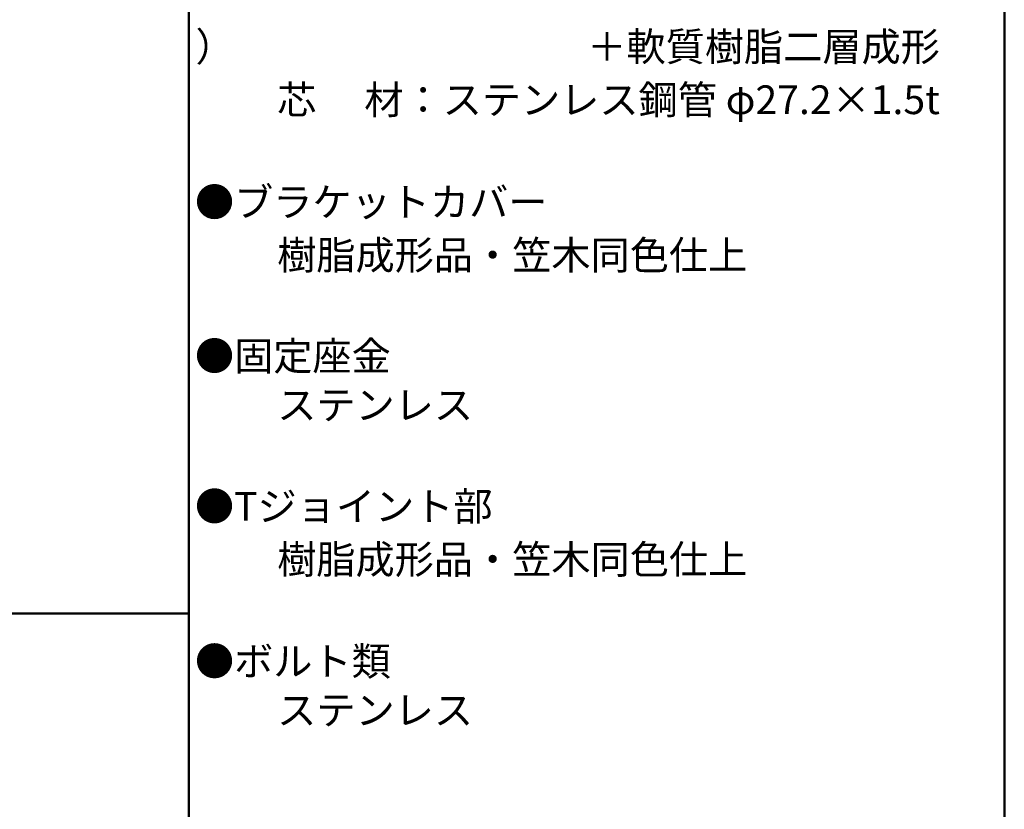
# Model space of a CAD drawing. Units: millimetres. Extents: x -3008 to 3032, y -2078 to 2077.
# Drawn here: x 1706 to 2992, y 43 to 1075 of the extents above; entities that cross this region are included whole.
import ezdxf

# ---------------------------------------------------------------- set-up
doc = ezdxf.new("R2010")
doc.units = ezdxf.units.MM
doc.header["$LTSCALE"] = 20
doc.layers.add('moji', color=7, linetype='Continuous')
doc.layers.add('zumenwaku', color=7, linetype='Continuous')
doc.styles.add('ＭＳ Ｐゴシック', font='txt', dxfattribs={"height": 1})

msp = doc.modelspace()

# ---------------------------------------------------------------- linework, layer by layer
at = {"layer": 'zumenwaku', "color": 6, "linetype": 'Continuous', "lineweight": 50}
for p, q in [((1926.8, 2077.5), (1926.8, -2077.5)), ((2991.8, -2077.5), (2991.8, 2077.5)), ((1926.8, 299.1), (148, 299.1))]:
    msp.add_line(p, q, dxfattribs=at)

# ---------------------------------------------------------------- texts
at = {"layer": 'moji', "color": 2, "linetype": 'Continuous', "lineweight": 5, "style": 'ＭＳ Ｐゴシック'}
for s, p in [('）\u3000\u3000\u3000\u3000\u3000\u3000\u3000\u3000\u3000＋軟質樹脂二層成形', (1935.6, 1021)), ('\u3000\u3000芯\u3000 材：ステンレス鋼管 φ27.2×1.5t', (1939.9, 951.7)), ('●ブラケットカバー', (1934.8, 818)), ('\u3000\u3000ステンレス', (1939.9, 552.9)), ('●ボルト類', (1934.8, 218.1)), ('\u3000\u3000ステンレス\u3000', (1939.9, 154.2))]:
    msp.add_text(s, height=37.5, dxfattribs=at).set_placement(p)
at = {"layer": 'moji', "color": 2, "linetype": 'Continuous', "lineweight": 5, "style": 'ＭＳ Ｐゴシック', "width": 1.001324}
for s, p in [('\u3000\u3000樹脂成形品・笠木同色仕上', (1939.9, 748.7)), ('●固定座金', (1934.8, 616.9)), ('●Tジョイント部', (1934.8, 420.5)), ('\u3000\u3000樹脂成形品・笠木同色仕上', (1939.9, 351.2))]:
    msp.add_text(s, height=37.45, dxfattribs=at).set_placement(p)

doc.saveas('drawing.dxf')
